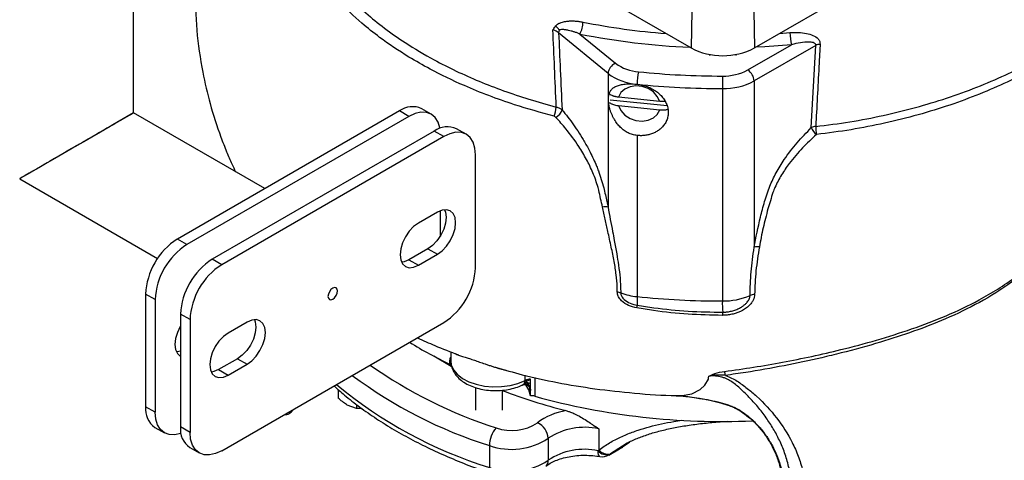
# Model space of a CAD drawing. Units: millimetres. Extents: x 0 to 1277, y 0 to 297.
# Drawn here: x 1006 to 1011, y 23 to 25 of the extents above; entities that cross this region are included whole.
import ezdxf

# ---------------------------------------------------------------- set-up
doc = ezdxf.new("R2010")
doc.units = ezdxf.units.MM
doc.linetypes.add('SLD-Sólida', pattern=[0])

msp = doc.modelspace()

# ---------------------------------------------------------------- linework, layer by layer
at = {"color": 7, "linetype": 'SLD-Sólida', "lineweight": 25}
for p, q in [((1006.91, 25.0297), (1006.91, 54.6655)), ((1009.0962, 25.4925), (1009.3962, 25.3193)), ((1009.3987, 25.4847), (1009.3962, 25.3193)), ((1009.6761, 25.4847), (1009.6786, 25.3193)), ((1009.6786, 25.3193), (1009.9786, 25.4925)), ((1009.0258, 25.2052), (1008.8053, 25.3871)), ((1008.9004, 25.3815), (1009.0586, 25.2511)), ((1009.4774, 25.2909), (1009.4774, 25.2865)), ((1009.5974, 25.2865), (1009.5974, 25.2909)), ((1009.6487, 25.2212), (1009.8433, 25.3335)), ((1009.9522, 25.3311), (1009.677, 25.1722)), ((1009.9321, 24.9642), (1009.9522, 25.3311)), ((1009.0258, 25.2052), (1009.0258, 24.609)), ((1009.677, 25.1722), (1009.677, 24.4308)), ((1009.1554, 25.1577), (1009.1549, 25.1578)), ((1009.1549, 25.1578), (1009.1554, 25.1577)), ((1009.1549, 25.1578), (1009.1549, 25.1578)), ((1009.5354, 25.1384), (1009.5354, 24.1912)), ((1009.0347, 25.0885), (1009.2889, 25.0626)), ((1009.2559, 25.0812), (1009.0723, 25.0999)), ((1006.91, 25.0297), (1006.8356, 24.9868)), ((1007.4947, 24.6922), (1006.91, 25.0297)), ((1008.095, 25.0387), (1007.105, 24.4672)), ((1008.1374, 25.0142), (1008.095, 25.0387)), ((1008.2374, 25.0241), (1008.1949, 25.0486)), ((1009.0723, 25.0624), (1009.2559, 25.0437)), ((1008.1374, 25.0142), (1007.1474, 24.4427)), ((1008.2505, 24.9489), (1007.2606, 24.3774)), ((1008.2929, 24.9244), (1008.2505, 24.9489)), ((1008.3929, 24.9343), (1008.3505, 24.9588)), ((1008.2929, 24.9244), (1007.303, 24.3529)), ((1009.1549, 24.9291), (1009.1549, 24.2106)), ((1008.4344, 24.3397), (1008.4344, 24.8427)), ((1006.402, 24.7364), (1007.0172, 24.3813)), ((1008.2788, 24.4829), (1008.2788, 24.5939)), ((1008.2647, 24.5871), (1008.1798, 24.5382)), ((1007.1474, 24.4427), (1007.105, 24.4672)), ((1008.2222, 24.4238), (1008.1374, 24.3748)), ((1008.2222, 24.4238), (1008.2647, 24.3993)), ((1007.303, 24.3529), (1007.2606, 24.3774)), ((1008.1374, 24.3748), (1008.1798, 24.3504)), ((1008.1798, 24.3504), (1008.2647, 24.3993)), ((1007.006, 24.1977), (1006.9636, 24.2222)), ((1006.9636, 24.2222), (1006.9636, 23.7192)), ((1007.006, 24.1977), (1007.006, 23.6948)), ((1007.1616, 24.1079), (1007.1191, 24.1324)), ((1007.1191, 24.1324), (1007.1191, 23.6294)), ((1007.1616, 24.1079), (1007.1616, 23.6049)), ((1007.303, 23.5233), (1008.2929, 24.0948)), ((1007.4161, 24.0973), (1007.3313, 24.0483)), ((1007.3737, 23.934), (1007.2889, 23.885)), ((1007.3737, 23.934), (1007.4161, 23.9095)), ((1008.3244, 23.9643), (1008.3244, 23.9238)), ((1007.3313, 23.8605), (1007.4161, 23.9095)), ((1008.3208, 23.9084), (1008.3208, 23.9247)), ((1007.2889, 23.885), (1007.3313, 23.8605)), ((1008.6803, 23.8217), (1008.6803, 23.8423)), ((1008.4343, 23.8051), (1008.4343, 23.7047)), ((1008.6574, 23.8207), (1008.6541, 23.8247)), ((1008.6544, 23.8277), (1008.6552, 23.8276)), ((1008.6633, 23.8337), (1008.6591, 23.8398)), ((1008.6736, 23.8139), (1008.668, 23.826)), ((1008.6803, 23.8073), (1008.6803, 23.8217)), ((1008.6803, 23.7916), (1008.6803, 23.8073)), ((1007.8221, 23.7963), (1007.8221, 23.7583)), ((1008.5543, 23.7047), (1008.5543, 23.7934)), ((1008.6803, 23.791), (1008.6803, 23.7916)), ((1008.6803, 23.7688), (1008.6803, 23.791)), ((1009.3295, 23.7701), (1009.3388, 23.77)), ((1007.006, 23.6948), (1006.9636, 23.7192)), ((1007.9038, 23.7111), (1007.863, 23.7274)), ((1007.9038, 23.7298), (1007.9038, 23.7111)), ((1007.9264, 23.7115), (1007.9038, 23.7111)), ((1007.9262, 23.7107), (1007.9285, 23.7106)), ((1007.005, 23.6277), (1007.0474, 23.6032)), ((1007.1616, 23.6049), (1007.1191, 23.6294)), ((1008.7593, 23.5788), (1008.7593, 23.4808)), ((1008.9847, 23.6208), (1008.9847, 23.5267)), ((1007.1606, 23.5379), (1007.203, 23.5134)), ((1008.4964, 23.5465), (1008.4964, 23.4485)), ((1009.0334, 23.5072), (1009.0812, 23.5347)), ((1008.9817, 23.5234), (1008.9847, 23.5267)), ((1009.0297, 23.5044), (1009.0774, 23.5319)), ((1009.0371, 23.5102), (1009.0334, 23.5072))]:
    msp.add_line(p, q, dxfattribs=at)
at = {"color": 8, "linetype": 'SLD-Sólida', "lineweight": 25}
for p, q in [((1009.7904, 25.3839), (1009.837, 25.3878)), ((1008.6555, 23.8367), (1008.6555, 23.8598)), ((1008.6994, 23.8501), (1008.6994, 23.7665)), ((1008.6715, 23.8146), (1008.6675, 23.8222)), ((1009.1106, 23.5574), (1009.0371, 23.5102)), ((1009.0812, 23.5347), (1009.1225, 23.5629)), ((1009.0812, 23.5347), (1009.0856, 23.5375))]:
    msp.add_line(p, q, dxfattribs=at)
at = {"color": 8, "linetype": 'SLD-Sólida', "lineweight": 25, "flags": 128}
for points in [[(1009.8433, 25.3335), (1009.7247, 25.3248), (1009.6845, 25.3228)], [(1008.3244, 23.9238), (1008.3268, 23.9061), (1008.3364, 23.8844), (1008.353, 23.8643), (1008.3761, 23.8463), (1008.4047, 23.8313), (1008.4378, 23.8197), (1008.4742, 23.8121), (1008.5124, 23.8086), (1008.5511, 23.8094), (1008.5888, 23.8145), (1008.624, 23.8237), (1008.6555, 23.8367)], [(1009.3388, 23.77), (1009.3556, 23.7698), (1009.3987, 23.7775), (1009.4368, 23.7966), (1009.4572, 23.8164), (1009.4731, 23.843), (1009.4731, 23.843), (1009.4731, 23.843)], [(1009.6148, 23.703), (1009.61, 23.7038), (1009.6099, 23.7039)], [(1009.0774, 23.5319), (1009.078, 23.5323), (1009.0812, 23.5347)], [(1008.989, 23.4974), (1008.987, 23.4985), (1008.9847, 23.5018), (1008.9831, 23.5072), (1008.9821, 23.5145), (1008.9817, 23.5234)], [(1009.0334, 23.5072), (1009.0303, 23.5048), (1009.0297, 23.5044)]]:
    msp.add_lwpolyline(points, dxfattribs=at)
at = {"color": 7, "linetype": 'SLD-Sólida', "lineweight": 25, "flags": 128}
for points in [[(1009.2559, 25.0812), (1009.2453, 25.1037), (1009.2277, 25.1233), (1009.2046, 25.1385), (1009.178, 25.1479), (1009.1502, 25.1508), (1009.1236, 25.1468), (1009.1004, 25.1363), (1009.0828, 25.1202), (1009.0723, 25.0999)], [(1008.2764, 24.9611), (1008.2761, 24.9628), (1008.268, 24.9888), (1008.255, 25.0095), (1008.2374, 25.0241), (1008.2159, 25.032), (1008.1915, 25.033), (1008.165, 25.027), (1008.1374, 25.0142)], [(1009.0723, 25.0624), (1009.0828, 25.04), (1009.1004, 25.0203), (1009.1236, 25.0051), (1009.1502, 24.9957), (1009.178, 24.9929), (1009.2046, 24.9969), (1009.2277, 25.0074), (1009.2453, 25.0234), (1009.2559, 25.0437)], [(1008.4344, 24.8427), (1008.4316, 24.873), (1008.4236, 24.899), (1008.4105, 24.9197), (1008.3929, 24.9343), (1008.3715, 24.9422), (1008.3471, 24.9432), (1008.3205, 24.9372), (1008.2929, 24.9244)], [(1008.2969, 24.5981), (1008.3008, 24.5874), (1008.3036, 24.5647), (1008.3008, 24.5388), (1008.2927, 24.5114), (1008.2797, 24.4845), (1008.2629, 24.4599), (1008.2433, 24.4392), (1008.2222, 24.4238)], [(1008.2647, 24.3993), (1008.2857, 24.4147), (1008.3053, 24.4354), (1008.3222, 24.46), (1008.3351, 24.4869), (1008.3432, 24.5143), (1008.346, 24.5402), (1008.3432, 24.5629), (1008.3351, 24.5808), (1008.3222, 24.5928), (1008.3053, 24.598), (1008.2857, 24.5961), (1008.2647, 24.5871)], [(1008.1798, 24.5382), (1008.1588, 24.5228), (1008.1391, 24.5021), (1008.1223, 24.4775), (1008.1094, 24.4506), (1008.1013, 24.4232), (1008.0985, 24.3973), (1008.1013, 24.3746), (1008.1094, 24.3567), (1008.1223, 24.3447), (1008.1391, 24.3395), (1008.1588, 24.3414), (1008.1798, 24.3504)], [(1008.1374, 24.3748), (1008.1163, 24.3659), (1008.1052, 24.3639)], [(1007.798, 24.1993), (1007.8061, 24.2059), (1007.813, 24.2152), (1007.8176, 24.2258), (1007.8192, 24.2361), (1007.8176, 24.2445), (1007.813, 24.2498), (1007.8061, 24.2511), (1007.798, 24.2483), (1007.7899, 24.2418), (1007.783, 24.2325), (1007.7784, 24.2219), (1007.7768, 24.2116), (1007.7784, 24.2031), (1007.783, 24.1978), (1007.7899, 24.1965), (1007.798, 24.1993)], [(1007.4484, 24.1082), (1007.4523, 24.0975), (1007.455, 24.0748), (1007.4523, 24.0489), (1007.4441, 24.0216), (1007.4312, 23.9947), (1007.4144, 23.97), (1007.3948, 23.9493), (1007.3737, 23.934)], [(1007.4161, 23.9095), (1007.4372, 23.9248), (1007.4568, 23.9455), (1007.4736, 23.9702), (1007.4866, 23.9971), (1007.4947, 24.0244), (1007.4974, 24.0503), (1007.4947, 24.073), (1007.4866, 24.091), (1007.4736, 24.103), (1007.4568, 24.1082), (1007.4372, 24.1062), (1007.4161, 24.0973)], [(1007.1191, 24.079), (1007.1182, 24.0774), (1007.1053, 24.0505), (1007.0972, 24.0232), (1007.0944, 23.9973), (1007.0972, 23.9746), (1007.1053, 23.9566), (1007.1182, 23.9446), (1007.1182, 23.9446)], [(1007.3313, 24.0483), (1007.3102, 24.033), (1007.2906, 24.0123), (1007.2738, 23.9876), (1007.2609, 23.9607), (1007.2527, 23.9334), (1007.25, 23.9075), (1007.2527, 23.8848), (1007.2609, 23.8668), (1007.2738, 23.8548), (1007.2906, 23.8496), (1007.3102, 23.8516), (1007.3313, 23.8605)], [(1007.1191, 23.9681), (1007.1122, 23.9659), (1007.1011, 23.9639)], [(1008.3266, 23.899), (1008.2563, 23.9402), (1008.2489, 23.9448)], [(1008.3208, 23.9247), (1008.3246, 23.9231), (1008.3247, 23.923)], [(1008.3267, 23.906), (1008.3246, 23.9068), (1008.3208, 23.9084)], [(1007.2889, 23.885), (1007.2678, 23.8761), (1007.2566, 23.8741)], [(1008.6803, 23.7688), (1008.6731, 23.7948), (1008.6598, 23.8175)], [(1007.1215, 23.6009), (1007.1198, 23.6003), (1007.0933, 23.5943), (1007.0689, 23.5953), (1007.0474, 23.6032), (1007.0298, 23.6178), (1007.0168, 23.6385), (1007.0087, 23.6645), (1007.006, 23.6948)], [(1007.303, 23.5233), (1007.2754, 23.5105), (1007.2489, 23.5045), (1007.2244, 23.5054), (1007.203, 23.5134), (1007.1854, 23.528), (1007.1723, 23.5487), (1007.1643, 23.5747), (1007.1616, 23.6049)]]:
    msp.add_lwpolyline(points, dxfattribs=at)
at = {"color": 7, "linetype": 'SLD-Sólida', "lineweight": 25}
for centre, radius, start, end in [((1008.7916, 25.4365), 0.1219, 333.1759, 359.2061), ((1008.7562, 25.3726), 0.0573, 27.2265, 51.4039), ((1008.8449, 25.3867), 0.0396, 162.1593, 179.4312), ((1010.0843, 25.389), 0.2473, 180.2641, 192.9551), ((1009.9752, 25.2825), 0.0537, 93.9912, 115.2474), ((1009.5374, 25.5918), 0.3069, 242.6097, 297.3903), ((1009.0795, 25.2016), 0.0538, 112.8687, 176.096), ((1009.1751, 25.4086), 0.1959, 233.4962, 266.1101), ((1009.1715, 25.4021), 0.2449, 233.4962, 266.1101), ((1009.3795, 25.1577), 0.2246, 165.7037, 179.9856), ((1009.5366, 28.9016), 3.7074, 264.1979, 269.9814), ((1009.5402, 25.425), 0.2309, 268.8252, 298.0374), ((1009.6156, 25.1694), 0.0615, 2.6055, 57.3945), ((1051.8355, 25.1385), 42.3001, 179.92466, 180.00018), ((1009.5413, 25.427), 0.2887, 268.8252, 298.0374), ((1009.5366, 28.9146), 3.7762, 264.2056, 269.9814), ((1008.1535, 24.9569), 0.1006, 65.6929, 125.6176), ((1008.674, 25.0634), 0.1209, 336.3462, 356.4378), ((1008.7614, 25.0635), 0.0625, 300.8705, 341.3732), ((1008.3091, 24.8671), 0.1006, 65.6929, 125.6176), ((1009.9551, 24.9153), 0.0541, 93.6247, 115.2731), ((1010.0115, 24.9992), 0.0868, 203.7485, 229.3175), ((1010.1489, 24.9687), 0.1972, 179.8361, 190.3297), ((1009.0108, 24.5467), 0.0642, 76.4515, 98.9568), ((1007.2706, 24.2083), 0.3074, 122.6055, 177.3945), ((1007.3131, 24.1838), 0.3074, 122.6055, 177.3945), ((1009.6943, 24.3711), 0.0621, 83.995, 106.124), ((1007.4262, 24.1185), 0.3074, 122.6055, 177.3945), ((1007.4686, 24.094), 0.3074, 122.6055, 177.3945), ((1008.1273, 24.3537), 0.3074, 302.6055, 357.3945), ((1009.0617, 24.1703), 0.0602, 70.2025, 84.9275), ((1009.1837, 24.5089), 0.2997, 250.1821, 264.4824), ((1009.5366, 27.9673), 3.7761, 264.1979, 269.9814), ((1009.7605, 24.2054), 0.6057, 179.5078, 183.135), ((1009.5392, 24.4951), 0.3039, 269.2911, 293.2112), ((1009.6824, 24.1618), 0.0589, 92.8945, 113.4465), ((1008.7874, 24.2184), 0.3712, 350.9561, 352.8538), ((1009.9744, 24.1813), 0.4391, 178.712, 185.2233), ((1009.6342, 24.1259), 0.0984, 170.9245, 179.2041), ((1009.1227, 25.5822), 1.856, 238.0676, 244.4019), ((1008.6807, 23.7834), 0.0589, 90.4117, 115.2948), ((1009.0708, 23.7695), 0.4867, 10.6362, 12.8226), ((1008.6262, 23.8361), 0.0293, 340.0102, 1.1201), ((1008.6618, 23.7923), 0.0347, 57.9406, 103.4072), ((1008.6532, 23.8055), 0.022, 22.5228, 77.5), ((1009.4048, 25.9741), 2.3415, 248.6998, 255.9851), ((1008.6819, 23.7033), 0.0655, 74.5366, 91.4617), ((1009.533, 26.791), 3.1373, 254.5918, 272.49), ((1007.0616, 23.7084), 0.0986, 173.7012, 234.9867), ((1008.8874, 23.4104), 0.2962, 99.6383, 126.6386), ((1007.2171, 23.6186), 0.0986, 173.7012, 234.9867), ((1008.6203, 23.5444), 0.1238, 139.1299, 179.0294), ((1008.5957, 23.8228), 0.2092, 250.7032, 303.3075), ((1008.678, 23.5734), 0.0815, 3.8036, 66.4122), ((1008.9211, 23.3366), 0.2913, 77.3863, 123.7457), ((1008.5952, 23.8285), 0.2988, 250.7032, 303.3075), ((1009.0475, 23.5839), 0.06, 299.9078, 309.1358), ((1008.9208, 23.2395), 0.2904, 77.8974, 123.7932), ((1009.0203, 23.5561), 0.0506, 220.2589, 285.0145), ((1009.0237, 23.5589), 0.0505, 219.5217, 285.3993), ((1008.9998, 23.5565), 0.06, 259.6806, 299.9078), ((1008.5952, 23.7305), 0.2988, 250.7032, 303.3075)]:
    msp.add_arc(centre, radius, start, end, dxfattribs=at)
at = {"color": 8, "linetype": 'SLD-Sólida', "lineweight": 25}
for centre, radius, start, end in [((1009.5237, 28.5), 3.1253, 258.7418, 265.6093), ((1009.528, 28.5411), 3.2213, 258.7664, 267.5509), ((1009.1659, 25.61), 2.085, 234.8354, 252.1441), ((1009.1149, 25.5077), 2.0564, 233.2759, 252.4967), ((1009.0902, 25.3542), 1.9961, 230.286, 252.6939), ((1008.7267, 23.4789), 0.0326, 310.9246, 3.4432)]:
    msp.add_arc(centre, radius, start, end, dxfattribs=at)
at = {"color": 7, "linetype": 'SLD-Sólida', "lineweight": 25}
for start_param, end_param in [(0.000041, 3.141633), (0.785358, 3.141552)]:
    msp.add_ellipse((1006.656, 24.8831), major_axis=(0.254, 0.1467), ratio=0.00007, start_param=start_param, end_param=end_param, dxfattribs=at)
for points, knots in [([(1007.3374, 26.2544), (1007.3279, 26.2333), (1007.3077, 26.1885), (1007.2811, 26.1185), (1007.2506, 26.0265), (1007.2218, 25.9151), (1007.1952, 25.763), (1007.182, 25.5905), (1007.1885, 25.3988), (1007.2129, 25.2255), (1007.2503, 25.0666), (1007.2882, 24.9491), (1007.323, 24.8601), (1007.3463, 24.8056), (1007.3592, 24.7787), (1007.3647, 24.7672)], [0, 0, 0, 0, 0.04559, 0.096614, 0.146637, 0.235401, 0.321299, 0.447752, 0.571512, 0.693812, 0.786874, 0.887994, 0.932934, 0.971318, 1, 1, 1, 1]), ([(1007.6728, 25.8398), (1007.6832, 25.8167), (1007.704, 25.7701), (1007.7451, 25.7015), (1007.7938, 25.6335), (1007.8585, 25.5574), (1007.9364, 25.4814), (1008.0278, 25.4069), (1008.1285, 25.3363), (1008.2356, 25.2726), (1008.3474, 25.216), (1008.4507, 25.1702), (1008.5593, 25.1282), (1008.6737, 25.0896), (1008.7538, 25.0673), (1008.7946, 25.0559)], [0, 0, 0, 0, 0.068127, 0.13757, 0.207013, 0.277801, 0.378872, 0.45802, 0.537221, 0.638883, 0.710322, 0.781762, 0.853413, 0.925387, 1, 1, 1, 1]), ([(1008.7847, 25.015), (1008.7253, 25.0314), (1008.6258, 25.059), (1008.4936, 25.1061), (1008.3662, 25.1579), (1008.247, 25.2155), (1008.1207, 25.2875), (1008.0189, 25.3559), (1007.9141, 25.4394), (1007.8341, 25.5157), (1007.7661, 25.5942), (1007.7163, 25.6623), (1007.6733, 25.7323), (1007.6512, 25.7803), (1007.6402, 25.8044)], [0, 0, 0, 0, 0.107059, 0.179677, 0.252402, 0.360461, 0.431912, 0.54052, 0.613392, 0.721664, 0.790724, 0.860073, 0.929717, 1, 1, 1, 1]), ([(1009.9517, 24.9693), (1010.0027, 24.9757), (1010.1049, 24.9886), (1010.2536, 25.0174), (1010.3978, 25.0528), (1010.5374, 25.0951), (1010.6713, 25.1437), (1010.7957, 25.1969), (1010.9092, 25.253), (1011.0126, 25.3113), (1011.1073, 25.372), (1011.1919, 25.4338), (1011.2652, 25.4963), (1011.3276, 25.5617), (1011.38, 25.6313), (1011.4051, 25.6836), (1011.4176, 25.7097)], [0, 0, 0, 0, 0.071821, 0.144129, 0.216181, 0.288233, 0.362322, 0.43641, 0.505893, 0.575376, 0.646731, 0.718087, 0.787657, 0.857227, 0.92862, 1, 1, 1, 1]), ([(1011.4224, 25.6935), (1011.4104, 25.6676), (1011.3863, 25.6156), (1011.3355, 25.5442), (1011.2737, 25.4756), (1011.2008, 25.4101), (1011.1179, 25.3468), (1011.025, 25.2848), (1010.9213, 25.2244), (1010.8071, 25.1667), (1010.6835, 25.1129), (1010.5505, 25.0637), (1010.4089, 25.0199), (1010.2613, 24.9832), (1010.1097, 24.9534), (1010.0066, 24.9401), (1009.9549, 24.9334)], [0, 0, 0, 0, 0.069303, 0.139076, 0.210192, 0.281756, 0.350809, 0.420321, 0.491269, 0.56271, 0.634592, 0.706975, 0.780915, 0.855386, 0.927451, 1, 1, 1, 1]), ([(1008.792, 25.4174), (1008.7932, 25.4187), (1008.7969, 25.4229), (1008.8033, 25.4272), (1008.8105, 25.4308), (1008.8179, 25.4337), (1008.8267, 25.4362), (1008.8368, 25.4381), (1008.8484, 25.4395), (1008.8625, 25.4402), (1008.8791, 25.4396), (1008.8962, 25.438), (1008.9077, 25.4359), (1008.9135, 25.4349)], [0, 0, 0, 0, 0.048922, 0.148767, 0.199564, 0.255087, 0.34851, 0.424332, 0.500738, 0.62333, 0.747248, 0.873009, 1, 1, 1, 1]), ([(1008.7798, 25.4002), (1008.7799, 25.4003), (1008.7805, 25.4012), (1008.7843, 25.4071), (1008.7884, 25.4127), (1008.792, 25.4174)], [0, 0, 0, 0, 0.009271, 0.162435, 1, 1, 1, 1]), ([(1008.7946, 25.0559), (1008.7921, 25.1148), (1008.7872, 25.2295), (1008.7823, 25.3443), (1008.7798, 25.4002)], [0, 0, 0, 0, 0.512876, 1, 1, 1, 1]), ([(1008.8053, 25.3871), (1008.8009, 25.3903), (1008.7937, 25.3957), (1008.7837, 25.399), (1008.7798, 25.4002)], [0, 0, 0, 0, 0.61172, 1, 1, 1, 1]), ([(1008.8053, 25.3871), (1008.8078, 25.3321), (1008.8129, 25.2176), (1008.818, 25.1031), (1008.8206, 25.0436)], [0, 0, 0, 0, 0.4798034, 1, 1, 1, 1]), ([(1008.9004, 25.3815), (1008.8961, 25.3832), (1008.8875, 25.3866), (1008.8747, 25.391), (1008.8619, 25.3949), (1008.851, 25.3976), (1008.8421, 25.3994), (1008.8351, 25.4005), (1008.8281, 25.4013), (1008.821, 25.4016), (1008.8151, 25.4012), (1008.8104, 25.4002), (1008.8083, 25.3993), (1008.8072, 25.3988)], [0, 0, 0, 0, 0.131476, 0.263223, 0.395867, 0.528863, 0.603443, 0.678137, 0.753326, 0.828784, 0.913346, 0.956431, 1, 1, 1, 1]), ([(1009.837, 25.3878), (1009.8496, 25.3885), (1009.8748, 25.3899), (1009.9095, 25.3856), (1009.9401, 25.3767), (1009.9604, 25.364), (1009.9705, 25.3491), (1009.9711, 25.3404), (1009.9714, 25.3361)], [0, 0, 0, 0, 0.221712, 0.443132, 0.629533, 0.818772, 0.911237, 1, 1, 1, 1]), ([(1009.9522, 25.3311), (1009.9522, 25.3323), (1009.9522, 25.3345), (1009.9501, 25.3385), (1009.9423, 25.3438), (1009.9256, 25.3459), (1009.8983, 25.3449), (1009.8703, 25.3404), (1009.8501, 25.3353), (1009.8433, 25.3335)], [0, 0, 0, 0, 0.0317456, 0.0582775, 0.1284843, 0.3060938, 0.5037389, 0.8313837, 1, 1, 1, 1]), ([(1009.9714, 25.3361), (1009.9702, 25.3137), (1009.9641, 25.2015), (1009.9576, 25.0792), (1009.9523, 24.9794), (1009.9517, 24.9693)], [0, 0, 0, 0, 0.1835, 0.917501, 1, 1, 1, 1]), ([(1009.1549, 24.9291), (1009.1481, 24.9302), (1009.138, 24.9318), (1009.1249, 24.9363), (1009.1123, 24.9419), (1009.1004, 24.9491), (1009.0895, 24.9576), (1009.0816, 24.9647), (1009.0739, 24.9726), (1009.0667, 24.9813), (1009.06, 24.9905), (1009.0536, 25.0006), (1009.0475, 25.0116), (1009.042, 25.0236), (1009.0372, 25.0359), (1009.0337, 25.0471), (1009.0305, 25.0598), (1009.0286, 25.0709), (1009.0276, 25.0816), (1009.0272, 25.0919), (1009.0278, 25.1014), (1009.0299, 25.1126), (1009.0328, 25.1209), (1009.0369, 25.1282), (1009.0409, 25.1336), (1009.0459, 25.1387), (1009.0521, 25.1435), (1009.0592, 25.1476), (1009.0672, 25.151), (1009.0759, 25.1538), (1009.0855, 25.156), (1009.096, 25.1577), (1009.1071, 25.1588), (1009.1185, 25.1593), (1009.1308, 25.1593), (1009.1431, 25.1588), (1009.1515, 25.1581), (1009.1549, 25.1578)], [0, 0, 0, 0, 0.045273, 0.068205, 0.091567, 0.1367, 0.159565, 0.1827, 0.207208, 0.23185, 0.256881, 0.282039, 0.310679, 0.339511, 0.369003, 0.398761, 0.418607, 0.458625, 0.478868, 0.498756, 0.538985, 0.559364, 0.605112, 0.628341, 0.651877, 0.680891, 0.710115, 0.739966, 0.770029, 0.799125, 0.828442, 0.85853, 0.888923, 0.916152, 0.943661, 0.977165, 1, 1, 1, 1]), ([(1009.1554, 25.1577), (1009.1592, 25.1572), (1009.1667, 25.1563), (1009.1781, 25.154), (1009.1894, 25.151), (1009.2042, 25.146), (1009.2185, 25.1395), (1009.2318, 25.1318), (1009.2445, 25.1233), (1009.2559, 25.1136), (1009.2659, 25.103), (1009.2726, 25.0945), (1009.2784, 25.0858), (1009.2834, 25.0767), (1009.2875, 25.0674), (1009.2906, 25.0578), (1009.2928, 25.0482), (1009.294, 25.0386), (1009.2942, 25.0289), (1009.2931, 25.0162), (1009.29, 25.0037), (1009.2851, 24.9918), (1009.2805, 24.9833), (1009.275, 24.9752), (1009.2686, 24.9676), (1009.2615, 24.9604), (1009.2519, 24.9526), (1009.2396, 24.9446), (1009.2265, 24.9386), (1009.2127, 24.9338), (1009.1982, 24.9302), (1009.1831, 24.9285), (1009.1686, 24.9281), (1009.1602, 24.9287), (1009.1549, 24.9291)], [0, 0, 0, 0, 0.026038, 0.052252, 0.079026, 0.105992, 0.158939, 0.185813, 0.213078, 0.266092, 0.293, 0.3203, 0.346759, 0.373404, 0.400336, 0.427662, 0.454086, 0.480694, 0.50759, 0.534879, 0.587788, 0.614644, 0.64189, 0.668296, 0.694885, 0.72176, 0.749025, 0.791405, 0.8345, 0.856314, 0.898696, 0.941795, 0.963611, 1, 1, 1, 1]), ([(1009.0723, 25.0999), (1009.0694, 25.1003), (1009.0647, 25.1009), (1009.0584, 25.1022), (1009.0532, 25.1036), (1009.0482, 25.1053), (1009.0423, 25.1076), (1009.0362, 25.1107), (1009.0325, 25.1135), (1009.0308, 25.1147)], [0, 0, 0, 0, 0.174576, 0.287982, 0.402225, 0.519148, 0.637015, 0.833307, 1, 1, 1, 1]), ([(1009.0312, 25.0769), (1009.033, 25.0756), (1009.0358, 25.0735), (1009.0406, 25.0709), (1009.0463, 25.0683), (1009.0542, 25.0656), (1009.0635, 25.0635), (1009.0697, 25.0627), (1009.0723, 25.0624)], [0, 0, 0, 0, 0.170363, 0.282612, 0.39569, 0.614356, 0.839178, 1, 1, 1, 1]), ([(1009.2806, 25.0815), (1009.2779, 25.0812), (1009.2725, 25.0806), (1009.2642, 25.0806), (1009.2586, 25.081), (1009.2559, 25.0812)], [0, 0, 0, 0, 0.328784, 0.661757, 1, 1, 1, 1]), ([(1008.7946, 25.0559), (1008.7996, 25.0546), (1008.8098, 25.0518), (1008.817, 25.0463), (1008.8206, 25.0436)], [0, 0, 0, 0, 0.4947726, 1, 1, 1, 1]), ([(1008.8206, 25.0436), (1008.825, 25.0383), (1008.8379, 25.0224), (1008.8593, 24.9945), (1008.8845, 24.959), (1008.9048, 24.9274), (1008.9255, 24.8928), (1008.9485, 24.8509), (1008.9689, 24.8068), (1008.9899, 24.7536), (1009.006, 24.7), (1009.018, 24.6463), (1009.024, 24.6175), (1009.0258, 24.609)], [0, 0, 0, 0, 0.0461168, 0.1386599, 0.2319634, 0.3261337, 0.3734767, 0.4796106, 0.614426, 0.659956, 0.8173043, 0.9461046, 1, 1, 1, 1]), ([(1009.2559, 25.0437), (1009.2581, 25.0435), (1009.2623, 25.0431), (1009.2684, 25.0431), (1009.2742, 25.0432), (1009.28, 25.0437), (1009.2863, 25.0446), (1009.2905, 25.0456), (1009.2929, 25.0461)], [0, 0, 0, 0, 0.1825014, 0.3330288, 0.4846688, 0.6398787, 0.7963466, 1, 1, 1, 1]), ([(1008.7935, 25.0098), (1008.7922, 25.011), (1008.7898, 25.0133), (1008.7864, 25.0144), (1008.7847, 25.015)], [0, 0, 0, 0, 0.506403, 1, 1, 1, 1]), ([(1008.9809, 24.6975), (1008.9809, 24.6975), (1008.9749, 24.7193), (1008.9597, 24.7622), (1008.9299, 24.8238), (1008.8898, 24.8907), (1008.8436, 24.9536), (1008.8084, 24.9931), (1008.7935, 25.0098)], [0, 0, 0, 0, 0.000003, 0.182192, 0.354593, 0.532803, 0.802398, 1, 1, 1, 1]), ([(1009.677, 24.4308), (1009.6857, 24.4753), (1009.6989, 24.5426), (1009.7233, 24.6339), (1009.7446, 24.7006), (1009.7746, 24.7645), (1009.8153, 24.83), (1009.868, 24.8986), (1009.9105, 24.9421), (1009.9321, 24.9642)], [0, 0, 0, 0, 0.237376, 0.358349, 0.478941, 0.584245, 0.693752, 0.844687, 1, 1, 1, 1]), ([(1009.9549, 24.9334), (1009.934, 24.914), (1009.8916, 24.8748), (1009.8392, 24.8136), (1009.7981, 24.7538), (1009.7745, 24.7093), (1009.7638, 24.6825), (1009.7611, 24.6748), (1009.7611, 24.6748)], [0, 0, 0, 0, 0.271347, 0.548657, 0.732931, 0.923564, 0.999996, 1, 1, 1, 1]), ([(1009.0008, 24.61), (1008.9982, 24.6224), (1008.9929, 24.6472), (1008.9861, 24.6765), (1008.982, 24.6932), (1008.9809, 24.6975), (1008.9809, 24.6975)], [0, 0, 0, 0, 0.426742, 0.853922, 0.999987, 1, 1, 1, 1]), ([(1009.7611, 24.6748), (1009.7611, 24.6748), (1009.7531, 24.6505), (1009.7371, 24.5977), (1009.7163, 24.5167), (1009.7059, 24.4609), (1009.7008, 24.4329)], [0, 0, 0, 0, 0.000004, 0.298365, 0.648112, 1, 1, 1, 1]), ([(1009.067, 24.2302), (1009.0669, 24.2385), (1009.0666, 24.2641), (1009.0625, 24.3097), (1009.0532, 24.3686), (1009.0399, 24.433), (1009.0278, 24.4869), (1009.0165, 24.5373), (1009.0085, 24.5735), (1009.0027, 24.6009), (1009.0008, 24.61)], [0, 0, 0, 0, 0.069806, 0.216086, 0.375786, 0.544952, 0.725791, 0.794315, 0.931417, 1, 1, 1, 1]), ([(1009.0258, 24.609), (1009.0291, 24.5909), (1009.0357, 24.5545), (1009.0451, 24.5054), (1009.0549, 24.4543), (1009.0641, 24.4042), (1009.0731, 24.348), (1009.0787, 24.301), (1009.0817, 24.2597), (1009.082, 24.238), (1009.0821, 24.2269)], [0, 0, 0, 0, 0.136122, 0.272356, 0.374015, 0.529534, 0.66259, 0.81855, 0.908059, 1, 1, 1, 1]), ([(1009.5453, 23.8775), (1009.5885, 23.8834), (1009.675, 23.8951), (1009.805, 23.9177), (1009.9349, 23.9438), (1010.0752, 23.9762), (1010.2244, 24.0159), (1010.3815, 24.0655), (1010.5347, 24.1238), (1010.662, 24.1842), (1010.7647, 24.2435), (1010.8447, 24.2983), (1010.9218, 24.3602), (1010.9679, 24.41), (1010.9913, 24.4352)], [0, 0, 0, 0, 0.080502, 0.161307, 0.243057, 0.325133, 0.428193, 0.531901, 0.637607, 0.744077, 0.807269, 0.870749, 0.934671, 1, 1, 1, 1]), ([(1010.9944, 24.43), (1010.9749, 24.4083), (1010.9228, 24.3502), (1010.8193, 24.2668), (1010.684, 24.1825), (1010.537, 24.1123), (1010.3887, 24.0547), (1010.2336, 24.0043), (1010.0959, 23.9665), (1009.9523, 23.9317), (1009.8103, 23.9015), (1009.6665, 23.876), (1009.5792, 23.8636), (1009.5491, 23.8593)], [0, 0, 0, 0, 0.055203, 0.147636, 0.257873, 0.367407, 0.464938, 0.563575, 0.676306, 0.731464, 0.837246, 0.943872, 1, 1, 1, 1]), ([(1009.6589, 24.2158), (1009.6599, 24.2506), (1009.6619, 24.3204), (1009.672, 24.3939), (1009.677, 24.4308)], [0, 0, 0, 0, 0.497862, 1, 1, 1, 1]), ([(1009.7008, 24.4329), (1009.6949, 24.3967), (1009.683, 24.3239), (1009.6806, 24.2551), (1009.6794, 24.2206)], [0, 0, 0, 0, 0.4973996, 1, 1, 1, 1]), ([(1009.154, 24.1601), (1009.1415, 24.1631), (1009.1164, 24.1693), (1009.0881, 24.1879), (1009.0721, 24.2078), (1009.0674, 24.2216), (1009.0671, 24.2287), (1009.067, 24.2302)], [0, 0, 0, 0, 0.302216, 0.605484, 0.795812, 0.95632, 1, 1, 1, 1]), ([(1009.0821, 24.2269), (1009.0822, 24.2258), (1009.0824, 24.2206), (1009.0866, 24.21), (1009.1005, 24.1945), (1009.1242, 24.1798), (1009.1452, 24.1748), (1009.1558, 24.1722)], [0, 0, 0, 0, 0.039577, 0.187545, 0.372385, 0.682725, 1, 1, 1, 1]), ([(1009.6794, 24.2206), (1009.6793, 24.2184), (1009.6791, 24.2119), (1009.6768, 24.2033), (1009.6731, 24.1948), (1009.6683, 24.1862), (1009.6621, 24.1781), (1009.6543, 24.17), (1009.6471, 24.1637), (1009.6387, 24.1574), (1009.6296, 24.1516), (1009.6184, 24.1455), (1009.6047, 24.1396), (1009.5904, 24.1348), (1009.5778, 24.1317), (1009.5672, 24.1297), (1009.5569, 24.1283), (1009.5464, 24.1274), (1009.5394, 24.1273), (1009.5359, 24.1272)], [0, 0, 0, 0, 0.039412, 0.119758, 0.160763, 0.203422, 0.289947, 0.333817, 0.389393, 0.445535, 0.50247, 0.55993, 0.645249, 0.731574, 0.789785, 0.841794, 0.894236, 0.946896, 1, 1, 1, 1]), ([(1009.5371, 24.1414), (1009.54, 24.1414), (1009.5459, 24.1415), (1009.5547, 24.1423), (1009.5635, 24.1435), (1009.5725, 24.1451), (1009.5816, 24.1474), (1009.5907, 24.1502), (1009.5996, 24.1535), (1009.6082, 24.1574), (1009.6163, 24.1616), (1009.623, 24.1657), (1009.6303, 24.1708), (1009.6366, 24.1759), (1009.6425, 24.1817), (1009.6471, 24.1869), (1009.6508, 24.1919), (1009.6536, 24.1965), (1009.6559, 24.2012), (1009.6577, 24.2061), (1009.6588, 24.2114), (1009.6589, 24.2142), (1009.6589, 24.2158)], [0, 0, 0, 0, 0.05409, 0.108384, 0.163302, 0.218431, 0.277226, 0.336285, 0.396184, 0.456381, 0.512985, 0.569872, 0.606045, 0.685963, 0.727271, 0.768779, 0.825679, 0.853636, 0.881134, 0.936601, 0.964683, 1, 1, 1, 1]), ([(1009.5359, 24.1272), (1009.4847, 24.1282), (1009.382, 24.1303), (1009.2545, 24.1438), (1009.1789, 24.1561), (1009.154, 24.1601)], [0, 0, 0, 0, 0.400602, 0.803526, 1, 1, 1, 1]), ([(1009.1558, 24.1722), (1009.1806, 24.1684), (1009.2559, 24.1567), (1009.3831, 24.1438), (1009.4857, 24.1422), (1009.5371, 24.1414)], [0, 0, 0, 0, 0.196536, 0.597157, 1, 1, 1, 1]), ([(1008.1758, 24.0271), (1008.2012, 24.0154), (1008.2603, 23.9881), (1008.3228, 23.9644), (1008.3585, 23.9509)], [0, 0, 0, 0, 0.4303342, 1, 1, 1, 1]), ([(1008.3421, 23.9573), (1008.3425, 23.9571), (1008.3452, 23.9557), (1008.3509, 23.9534), (1008.3591, 23.9503), (1008.3677, 23.9474), (1008.3772, 23.9442), (1008.3901, 23.94), (1008.4073, 23.9345), (1008.4292, 23.9272), (1008.4527, 23.9191), (1008.4739, 23.9118), (1008.4923, 23.9055), (1008.5078, 23.9004), (1008.5233, 23.8954), (1008.5388, 23.8908), (1008.554, 23.8867), (1008.5647, 23.884), (1008.5703, 23.8829), (1008.571, 23.8828)], [0, 0, 0, 0, 0.012697, 0.079673, 0.131774, 0.184164, 0.237141, 0.290515, 0.379503, 0.469751, 0.558761, 0.648996, 0.705023, 0.761893, 0.819155, 0.877187, 0.934496, 0.992101, 1, 1, 1, 1]), ([(1008.3252, 23.9251), (1008.3249, 23.9222), (1008.324, 23.9112), (1008.329, 23.8923), (1008.3395, 23.8702), (1008.3557, 23.85), (1008.3768, 23.8321), (1008.4029, 23.8168), (1008.4332, 23.8046), (1008.4665, 23.7962), (1008.5015, 23.7916), (1008.5372, 23.7911), (1008.5726, 23.7945), (1008.6066, 23.8019), (1008.6312, 23.8106), (1008.6441, 23.8168), (1008.6472, 23.8183)], [0, 0, 0, 0, 0.026094, 0.097615, 0.16869, 0.241793, 0.318497, 0.398633, 0.480609, 0.562704, 0.644478, 0.726065, 0.807777, 0.889886, 0.97277, 1, 1, 1, 1]), ([(1008.523, 23.8962), (1008.5628, 23.8846), (1008.6527, 23.8584), (1008.8012, 23.8262), (1008.9686, 23.7981), (1009.1463, 23.7793), (1009.271, 23.7698), (1009.3361, 23.7695), (1009.3388, 23.7695)], [0, 0, 0, 0, 0.155632, 0.3521, 0.556608, 0.769396, 0.990658, 1, 1, 1, 1]), ([(1008.6538, 23.8261), (1008.6541, 23.8264), (1008.6548, 23.827), (1008.6562, 23.8282), (1008.658, 23.8297), (1008.6602, 23.8315), (1008.6624, 23.8331), (1008.6645, 23.8345), (1008.6666, 23.8358), (1008.6688, 23.837), (1008.6709, 23.8381), (1008.6729, 23.8392), (1008.6749, 23.8401), (1008.6769, 23.8409), (1008.6786, 23.8417), (1008.6797, 23.8421), (1008.6802, 23.8423), (1008.6803, 23.8423)], [0, 0, 0, 0, 0.044503, 0.089036, 0.17826, 0.2679, 0.357669, 0.435986, 0.514399, 0.593124, 0.671964, 0.741596, 0.811317, 0.881315, 0.951409, 0.993829, 1, 1, 1, 1]), ([(1009.4731, 23.843), (1009.4731, 23.843), (1009.4739, 23.8472), (1009.4747, 23.8513), (1009.4755, 23.8555)], [0, 0, 0, 0, 0.00006, 1, 1, 1, 1]), ([(1009.4755, 23.8555), (1009.4757, 23.8556), (1009.4837, 23.86), (1009.5051, 23.8701), (1009.5303, 23.8747), (1009.5453, 23.8775)], [0, 0, 0, 0, 0.007573, 0.408272, 1, 1, 1, 1]), ([(1009.5491, 23.8593), (1009.5422, 23.86), (1009.5282, 23.8615), (1009.5087, 23.861), (1009.4913, 23.8589), (1009.4809, 23.8569), (1009.4757, 23.8556), (1009.4755, 23.8555)], [0, 0, 0, 0, 0.279999, 0.566045, 0.777165, 0.990905, 1, 1, 1, 1]), ([(1009.8454, 23.3166), (1009.8455, 23.3269), (1009.8456, 23.3475), (1009.8436, 23.3781), (1009.8399, 23.4085), (1009.8345, 23.4388), (1009.8274, 23.469), (1009.8185, 23.499), (1009.808, 23.5286), (1009.7926, 23.5655), (1009.7705, 23.6093), (1009.7396, 23.6591), (1009.7039, 23.7073), (1009.6664, 23.7507), (1009.6277, 23.7893), (1009.5965, 23.8176), (1009.5681, 23.8373), (1009.5486, 23.8466), (1009.5275, 23.8536), (1009.5091, 23.8568), (1009.49, 23.8571), (1009.4804, 23.8561), (1009.4755, 23.8555)], [0, 0, 0, 0, 0.045409, 0.090914, 0.136701, 0.182577, 0.229462, 0.276435, 0.323664, 0.370976, 0.456633, 0.542701, 0.629253, 0.716217, 0.785278, 0.854544, 0.885909, 0.917716, 0.933565, 0.96589, 0.982788, 1, 1, 1, 1]), ([(1009.5491, 23.8593), (1009.5497, 23.8591), (1009.5684, 23.8528), (1009.6025, 23.8342), (1009.6469, 23.8018), (1009.7093, 23.749), (1009.7815, 23.6707), (1009.8396, 23.5793), (1009.8748, 23.4994), (1009.8948, 23.4348), (1009.9079, 23.3673), (1009.9096, 23.3206), (1009.9105, 23.2972)], [0, 0, 0, 0, 0.00224, 0.073112, 0.146672, 0.220914, 0.404436, 0.59317, 0.692656, 0.792954, 0.895969, 1, 1, 1, 1]), ([(1007.8039, 23.8124), (1007.819, 23.7988), (1007.8551, 23.7663), (1007.9183, 23.7175), (1007.9924, 23.6658), (1008.0713, 23.6167), (1008.1547, 23.5703), (1008.2423, 23.5267), (1008.3338, 23.4862), (1008.4223, 23.451), (1008.4814, 23.4306), (1008.5075, 23.4216)], [0, 0, 0, 0, 0.084205, 0.201578, 0.319056, 0.436591, 0.554143, 0.671681, 0.789189, 0.906658, 1, 1, 1, 1]), ([(1008.6437, 23.8166), (1008.6446, 23.817), (1008.6468, 23.8179), (1008.6526, 23.8188), (1008.6591, 23.8179), (1008.6654, 23.8154), (1008.6687, 23.813), (1008.6704, 23.8117)], [0, 0, 0, 0, 0.151003, 0.350295, 0.619237, 0.791755, 1, 1, 1, 1]), ([(1008.6438, 23.8167), (1008.6441, 23.8168), (1008.6451, 23.8173), (1008.6464, 23.8183), (1008.6472, 23.8189)], [0, 0, 0, 0, 0.3334205, 1, 1, 1, 1]), ([(1008.6472, 23.8189), (1008.6487, 23.8203), (1008.651, 23.8223), (1008.6531, 23.8251), (1008.6538, 23.8261)], [0, 0, 0, 0, 0.6525197, 1, 1, 1, 1]), ([(1008.6803, 23.8073), (1008.678, 23.8098), (1008.6732, 23.8149), (1008.6642, 23.8195), (1008.6549, 23.8213), (1008.6497, 23.8197), (1008.6472, 23.8189)], [0, 0, 0, 0, 0.242377, 0.5, 0.757623, 1, 1, 1, 1]), ([(1008.659, 23.8175), (1008.6597, 23.8174), (1008.6627, 23.8168), (1008.6676, 23.8141), (1008.6727, 23.81), (1008.675, 23.8066), (1008.676, 23.8051)], [0, 0, 0, 0, 0.094551, 0.425743, 0.756935, 1, 1, 1, 1]), ([(1008.6803, 23.791), (1008.6796, 23.7934), (1008.6784, 23.7974), (1008.6758, 23.8043), (1008.6748, 23.807)], [0, 0, 0, 0, 0.616888, 1, 1, 1, 1]), ([(1008.676, 23.8051), (1008.6763, 23.8047), (1008.6777, 23.8023), (1008.6795, 23.7978), (1008.68, 23.7936), (1008.6803, 23.7916)], [0, 0, 0, 0, 0.1189409, 0.5768359, 1, 1, 1, 1]), ([(1007.863, 23.7274), (1007.862, 23.728), (1007.8482, 23.736), (1007.8347, 23.7476), (1007.8221, 23.7583)], [0, 0, 0, 0, 0.070201, 1, 1, 1, 1]), ([(1009.3295, 23.7689), (1009.3388, 23.7688), (1009.3541, 23.7686), (1009.3682, 23.7663), (1009.3737, 23.7654)], [0, 0, 0, 0, 0.6071991, 1, 1, 1, 1]), ([(1009.3682, 23.7665), (1009.3688, 23.7664), (1009.3707, 23.7662), (1009.3725, 23.7659), (1009.3738, 23.7658)], [0, 0, 0, 0, 0.32916, 1, 1, 1, 1]), ([(1009.3682, 23.7662), (1009.3823, 23.7645), (1009.417, 23.7602), (1009.4684, 23.7513), (1009.5184, 23.7401), (1009.5555, 23.7288), (1009.5814, 23.7189), (1009.5987, 23.7109), (1009.6066, 23.706), (1009.6099, 23.704)], [0, 0, 0, 0, 0.171192, 0.42179, 0.621565, 0.777981, 0.876425, 0.947888, 1, 1, 1, 1]), ([(1007.5833, 23.6851), (1007.5865, 23.6849), (1007.5939, 23.6846), (1007.6042, 23.6889), (1007.6126, 23.6952), (1007.6179, 23.7014), (1007.6199, 23.7053), (1007.6206, 23.7066)], [0, 0, 0, 0, 0.2107, 0.475082, 0.698688, 0.896251, 1, 1, 1, 1]), ([(1008.8378, 23.7024), (1008.8427, 23.701), (1008.8546, 23.6976), (1008.8705, 23.6911), (1008.8856, 23.6839), (1008.9023, 23.675), (1008.9232, 23.6625), (1008.9437, 23.649), (1008.9641, 23.6351), (1008.9764, 23.6266), (1008.9846, 23.6209), (1008.9847, 23.6208)], [0, 0, 0, 0, 0.094639, 0.22895, 0.306445, 0.391761, 0.563411, 0.736274, 0.823393, 0.997776, 1, 1, 1, 1]), ([(1009.6101, 23.7042), (1009.6216, 23.6965), (1009.6457, 23.6804), (1009.678, 23.6515), (1009.7087, 23.618), (1009.7365, 23.5797), (1009.761, 23.5369), (1009.7814, 23.4899), (1009.7969, 23.4396), (1009.8059, 23.387), (1009.8097, 23.3511), (1009.8087, 23.3328), (1009.8087, 23.3326)], [0, 0, 0, 0, 0.085554, 0.179207, 0.279536, 0.387103, 0.50168, 0.622005, 0.746849, 0.872591, 0.998753, 1, 1, 1, 1]), ([(1009.6148, 23.703), (1009.6265, 23.695), (1009.6439, 23.683), (1009.6658, 23.6641), (1009.6888, 23.6424), (1009.716, 23.6116), (1009.7441, 23.5717), (1009.7637, 23.5362), (1009.7806, 23.4984), (1009.7948, 23.4584), (1009.8064, 23.4078), (1009.8119, 23.3624), (1009.8122, 23.3338), (1009.8123, 23.3232)], [0, 0, 0, 0, 0.086383, 0.129789, 0.182413, 0.289131, 0.398527, 0.510034, 0.566232, 0.684006, 0.804188, 0.926816, 1, 1, 1, 1]), ([(1009.0931, 23.5471), (1009.0986, 23.5505), (1009.1176, 23.5621), (1009.1548, 23.5786), (1009.2046, 23.5971), (1009.2588, 23.6127), (1009.3174, 23.626), (1009.3803, 23.6369), (1009.4466, 23.6455), (1009.506, 23.6516), (1009.5431, 23.6541), (1009.5572, 23.6551)], [0, 0, 0, 0, 0.046956, 0.163756, 0.279827, 0.398856, 0.522747, 0.651163, 0.783349, 0.917977, 1, 1, 1, 1]), ([(1009.0861, 23.5369), (1009.0907, 23.5409), (1009.101, 23.5501), (1009.1137, 23.5578), (1009.1207, 23.5621)], [0, 0, 0, 0, 0.442446, 1, 1, 1, 1]), ([(1008.7481, 23.4542), (1008.7511, 23.4565), (1008.7598, 23.4632), (1008.7784, 23.4738), (1008.8048, 23.485), (1008.8353, 23.494), (1008.8687, 23.5003), (1008.9039, 23.5036), (1008.9399, 23.5035), (1008.9684, 23.5009), (1008.9844, 23.4982), (1008.989, 23.4974)], [0, 0, 0, 0, 0.063882, 0.18686, 0.310849, 0.436258, 0.563069, 0.690919, 0.81933, 0.947792, 1, 1, 1, 1])]:
    msp.add_open_spline(points, degree=3, knots=knots, dxfattribs=at)
at = {"color": 8, "linetype": 'SLD-Sólida', "lineweight": 25}
for points, knots in [([(1008.3208, 23.9247), (1008.3208, 23.9263), (1008.3209, 23.9319), (1008.3229, 23.9361), (1008.3244, 23.9392)], [0, 0, 0, 0, 0.28367, 1, 1, 1, 1]), ([(1008.6414, 23.8171), (1008.6414, 23.8167), (1008.6414, 23.8161), (1008.6423, 23.816), (1008.6434, 23.8165), (1008.6438, 23.8167)], [0, 0, 0, 0, 0.3984097, 0.7981598, 1, 1, 1, 1]), ([(1009.3738, 23.7658), (1009.3859, 23.7642), (1009.4135, 23.7605), (1009.4491, 23.7549), (1009.4805, 23.7491), (1009.5032, 23.7442), (1009.525, 23.7389), (1009.546, 23.7329), (1009.567, 23.7259), (1009.5857, 23.7185), (1009.602, 23.7108), (1009.6105, 23.7056), (1009.6148, 23.703)], [0, 0, 0, 0, 0.149051, 0.339996, 0.435732, 0.531601, 0.616555, 0.701768, 0.788351, 0.875881, 0.937146, 1, 1, 1, 1]), ([(1008.9847, 23.5267), (1008.9923, 23.5323), (1009.0148, 23.5488), (1009.0553, 23.5725), (1009.1066, 23.5963), (1009.1583, 23.6154), (1009.2278, 23.6359), (1009.293, 23.6502), (1009.3422, 23.6576), (1009.354, 23.6594)], [0, 0, 0, 0, 0.0793356, 0.2347452, 0.3823977, 0.524046, 0.6544613, 0.9174466, 1, 1, 1, 1])]:
    msp.add_open_spline(points, degree=3, knots=knots, dxfattribs=at)

doc.saveas('drawing.dxf')
